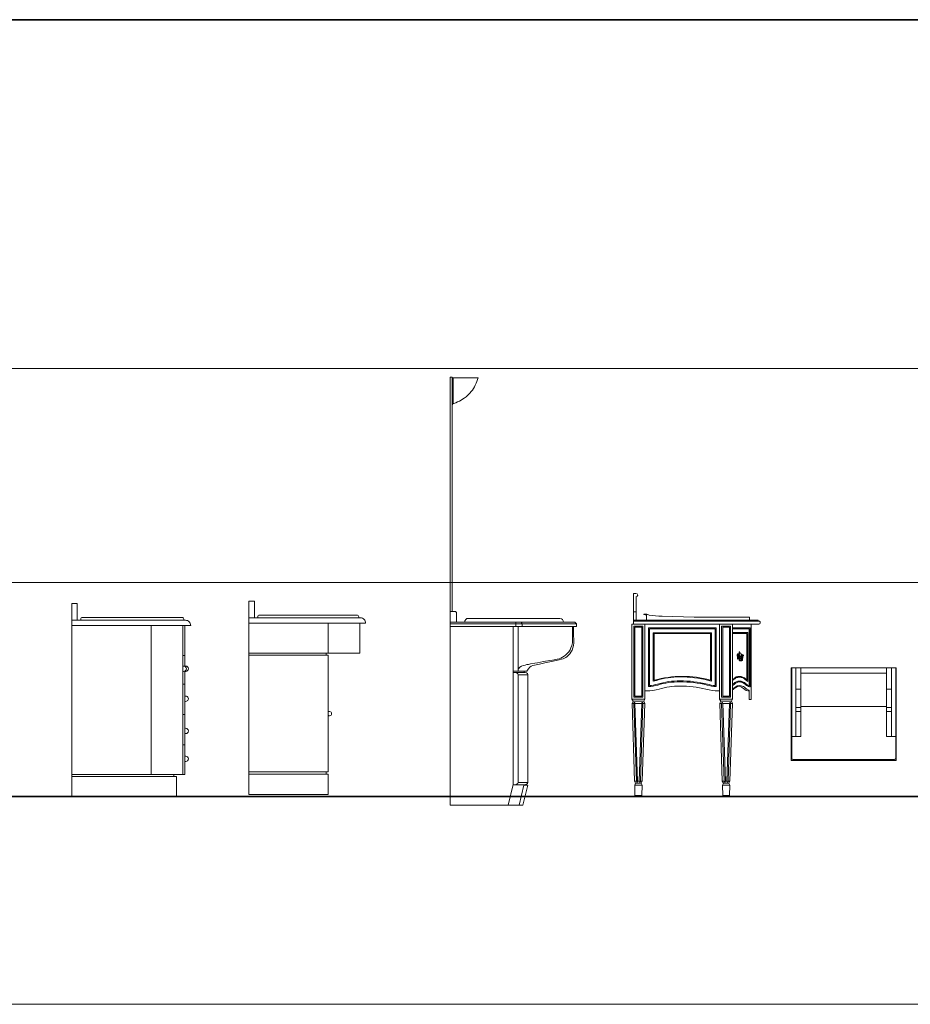
# Model space of a CAD drawing. Units: inches. Extents: x 5151 to 8885, y 6870 to 17424.
# Drawn here: x 5995 to 6411, y 8330 to 8791 of the extents above; entities that cross this region are included whole.
import ezdxf

# ---------------------------------------------------------------- set-up
doc = ezdxf.new("R2010")
doc.units = ezdxf.units.IN
doc.header["$MEASUREMENT"] = 0
doc.layers.add('a_MUEBLE ART', color=4, linetype='Continuous', lineweight=5)
doc.layers.add('a_TEXTO', color=7, linetype='Continuous', lineweight=0)

# ---------------------------------------------------------------- blocks, each defined once
blk = doc.blocks.new('ca_ba_va048')
at = {"layer": 'a_MUEBLE ART', "color": 8}
for p, q in [((0, 82.33), (2.5, 82.33)), ((0, 79.83), (52.8, 79.83)), ((4.13, 82.33), (52.27, 82.33)), ((37, 79.83), (37, 44.78)), ((51.85, 79.83), (51.85, 10.33)), ((52.8, 65.83), (51.85, 65.83)), ((52.8, 60.89), (52.8, 60.79)), ((52.8, 58.58), (52.8, 58.5)), ((52.8, 52.51), (51.85, 52.51)), ((52.8, 46.83), (52.8, 44.45)), ((37, 42.39), (37, 44.78)), ((37, 42.39), (37, 36.38)), ((52.8, 38.32), (51.85, 38.32)), ((37, 36.38), (37, 33.99)), ((37, 33.99), (37, 31.78)), ((37, 31.78), (37, 29.39)), ((37, 29.39), (37, 18.78)), ((52.8, 31.78), (52.8, 29.39)), ((52.8, 24.13), (51.85, 24.13)), ((37, 18.78), (37, 16.39)), ((52.8, 18.78), (52.8, 16.39)), ((37, 16.39), (37, 10.33)), ((47.63, 10.33), (0, 10.33)), ((47.63, 9.33), (0, 9.33))]:
    blk.add_line(p, q, dxfattribs=at)
at = {"layer": 'a_MUEBLE ART'}
blk.add_lwpolyline([(55.5, 79.93), (55.5, 79.83), (52.8, 79.83), (52.8, 60.89, -0.075714), (53.18, 60.95, -1), (53.18, 58.45, -0.075714), (52.8, 58.5), (52.8, 46.83, -1.359327), (52.8, 44.45), (52.8, 31.78, -0.075714), (53.18, 31.84, -1), (53.18, 29.34, -0.075714), (52.8, 29.39), (52.8, 18.78, -0.075714), (53.18, 18.84, -1), (53.18, 16.34, -0.075714), (52.8, 16.39), (52.8, 10.33), (47.63, 10.33), (47.63, 9.33), (48.84, 9.33), (48.84, -0.17), (0, -0.17), (0, 90.16), (2.5, 90.16), (2.5, 82.33), (4.13, 82.33), (4.13, 82.83, -0.414214), (4.93, 83.63), (51.47, 83.63, -0.414214), (52.27, 82.83), (52.27, 82.33), (53.1, 82.33, -0.420329), (55.5, 79.88)], format="xyb", dxfattribs=at)
at = {"layer": 'a_MUEBLE ART', "color": 8}
for start, end in [(90, 107.3193), (270, 90), (252.6807, 270)]:
    blk.add_arc((52.22, 59.68), 1.25, start, end, dxfattribs=at)
blk = doc.blocks.new('ca_ba_va049')
at = {"layer": 'a_MUEBLE ART', "color": 8}
for p, q in [((0, 82.5), (2.5, 82.5)), ((0, 80), (51.8, 80)), ((4.13, 82.5), (51.27, 82.5)), ((37, 66), (37, 80)), ((36.06, 66), (0, 66)), ((36.06, 65), (0, 65)), ((37, 36.97), (37, 38.53)), ((36.06, 10.5), (0, 10.5)), ((36.06, 9.5), (0, 9.5))]:
    blk.add_line(p, q, dxfattribs=at)
at = {"layer": 'a_MUEBLE ART'}
blk.add_lwpolyline([(54.5, 80.1), (54.5, 80), (51.8, 80), (51.8, 66), (36.06, 66), (36.06, 65), (37, 65), (37, 38.53, -2.071879), (37, 36.97), (37, 10.5), (36.06, 10.5), (36.06, 9.5), (37, 9.5), (37, 0), (0, 0), (0, 90.33), (2.5, 90.33), (2.5, 82.5), (4.13, 82.5), (4.13, 83, -0.414214), (4.93, 83.8), (50.47, 83.8, -0.414214), (51.27, 83), (51.27, 82.5), (52.1, 82.5, -0.420329), (54.5, 80.05)], format="xyb", dxfattribs=at)
blk = doc.blocks.new('ca_ba_va050')
at = {"layer": 'a_MUEBLE ART', "color": 8}
for p, q in [((1, 199.71), (1, 187.05)), ((1.15, 187.5), (1.15, 199.71)), ((1.46, 199.71), (1.46, 187.66)), ((0, 90.5), (1, 90.5)), ((0, 85.48), (3, 85.48)), ((0, 84.78), (59, 84.78)), ((0, 83.5), (57.58, 83.5)), ((6.78, 85.48), (52.99, 85.48)), ((29.49, 83.5), (29.49, 9.59)), ((30.61, 85.48), (30.61, 83.5)), ((31.7, 83.5), (31.7, 63.03)), ((33.14, 85.48), (33.62, 84.78)), ((33.62, 83.5), (33.62, 84.78)), ((57.21, 80.93), (57.2, 83.5)), ((57.16, 76.89), (57.18, 78.41)), ((57.18, 78.41), (57.21, 79.64)), ((57.21, 79.64), (57.21, 80.93)), ((56.45, 73.55), (56.82, 74.65)), ((56.82, 74.65), (57.09, 75.87)), ((57.09, 75.87), (57.16, 76.89)), ((51.66, 68.71), (52.48, 69.13)), ((52.48, 69.13), (53.28, 69.61)), ((53.28, 69.61), (54.02, 70.17)), ((54.02, 70.17), (54.72, 70.86)), ((54.72, 70.86), (55.39, 71.67)), ((55.39, 71.67), (56, 72.52)), ((56, 72.52), (56.45, 73.55)), ((31.96, 63.72), (32.53, 64.54)), ((32.53, 64.54), (33.26, 65)), ((33.26, 65), (34.13, 65.33)), ((34.13, 65.33), (34.98, 65.49)), ((34.98, 65.49), (35.81, 65.66)), ((35.81, 65.66), (36.66, 65.8)), ((36.66, 65.8), (37.53, 65.97)), ((37.53, 65.97), (39.63, 66.34)), ((39.63, 66.34), (40.86, 66.55)), ((40.86, 66.55), (43.65, 67.05)), ((43.65, 67.05), (46.55, 67.55)), ((46.55, 67.55), (47.83, 67.81)), ((47.83, 67.81), (49.36, 68.09)), ((49.36, 68.09), (50.05, 68.23)), ((50.05, 68.23), (50.88, 68.43)), ((50.88, 68.43), (51.66, 68.71)), ((29.49, 62.65), (34.57, 62.65)), ((29.49, 62), (34.57, 62)), ((30.24, 62), (30.8, 61.87)), ((30.8, 61.87), (31.25, 61.65)), ((31.25, 61.65), (31.59, 61.34)), ((31.55, 62.65), (31.96, 63.72)), ((31.59, 61.34), (31.73, 60.97)), ((31.73, 60.97), (31.73, 10.58)), ((36.28, 60.97), (31.73, 60.97)), ((27.16, 0), (29.49, 9.59)), ((29.47, 9.52), (34.42, 9.52)), ((30.81, 9.7), (30.28, 9.52)), ((31.23, 9.9), (30.81, 9.7)), ((31.56, 10.2), (31.23, 9.9)), ((31.73, 10.58), (31.56, 10.2)), ((31.73, 10.6), (36.28, 10.6)), ((32.17, 0), (34.45, 9.37)), ((34.42, 9.52), (34.48, 9.53))]:
    blk.add_line(p, q, dxfattribs=at)
at = {"layer": 'a_MUEBLE ART'}
blk.add_lwpolyline([(52.98, 85.48), (52.86, 86.13), (52.5, 86.73), (51.99, 87.13), (51.29, 87.27), (8.51, 87.27), (7.83, 87.16), (7.24, 86.76), (6.88, 86.16), (6.78, 85.48), (3, 85.48), (3, 90), (2.49, 90.5), (1, 90.5), (1, 187.05), (1.04, 187.05), (1.11, 187.11), (1.15, 187.18), (1.15, 187.5), (1.17, 187.5), (1.22, 187.47), (1.3, 187.48), (1.38, 187.51), (1.44, 187.57), (1.46, 187.66), (1.74, 187.74), (2.6, 188.05), (3.43, 188.38), (4.29, 188.79), (5.07, 189.24), (5.83, 189.69), (6.59, 190.21), (7.4, 190.85), (8.07, 191.42), (8.71, 192.04), (9.17, 192.54), (9.77, 193.23), (10.35, 193.96), (10.86, 194.71), (11.31, 195.48), (11.75, 196.28), (12.15, 197.1), (12.52, 197.97), (12.81, 198.83), (13.06, 199.71), (1, 199.71), (1, 200), (0, 200), (0, 0), (34.01, 0), (36.28, 9.37), (34.45, 9.37), (34.48, 9.53), (34.69, 9.55), (35.17, 9.6), (35.64, 9.75), (36.1, 10.11), (36.28, 10.61), (36.28, 61), (36.1, 61.47), (35.65, 61.79), (34.97, 62), (34.57, 62), (34.57, 62.65), (35.88, 62.65), (36.47, 63.59), (37.17, 64.42), (37.9, 64.93), (38.62, 65.19), (39.45, 65.47), (40.19, 65.63), (41.66, 65.93), (44.28, 66.46), (47.28, 67.1), (50.85, 67.89), (52.08, 68.18), (52.77, 68.42), (53.37, 68.69), (54.02, 69.06), (54.67, 69.53), (55.31, 70.1), (55.92, 70.77), (56.45, 71.55), (56.94, 72.44), (57.35, 73.48), (57.62, 74.63), (57.76, 75.83), (57.76, 77.14), (57.68, 79.59), (57.58, 83.5), (59, 83.5), (59, 84.78), (58.28, 85.48), (52.99, 85.48)], dxfattribs=at)
blk = doc.blocks.new('ca_ba_va051')
at = {"layer": 'a_MUEBLE ART', "color": 8}
for p, q in [((-2.31, 85.92), (-1.11, 85.92)), ((-2.31, 82), (-1.11, 82)), ((-2.31, 81.47), (55.89, 81.47)), ((-2.31, 80.07), (52.73, 80.07)), ((-2.1, 79.16), (-2.1, 45.96)), ((-2.1, 79.16), (2.09, 79.16)), ((-1.61, 78.66), (-1.61, 46.47)), ((-1.61, 78.66), (1.58, 78.66)), ((1.58, 78.66), (1.58, 46.47)), ((2.09, 79.16), (2.09, 45.96)), ((3.01, 80.07), (3.01, 48.88)), ((3.82, 82), (51.96, 82)), ((4.78, 50.88), (4.78, 78.3)), ((4.78, 78.3), (36.3, 78.3)), ((36.3, 50.89), (36.3, 78.3)), ((37.95, 80.07), (37.95, 48.88)), ((38.89, 79.16), (38.89, 45.95)), ((38.89, 79.16), (43.08, 79.16)), ((39.38, 78.66), (39.38, 46.46)), ((39.38, 78.66), (42.57, 78.66)), ((42.57, 78.66), (42.57, 46.46)), ((43.08, 79.16), (43.08, 45.95)), ((44, 80.07), (44, 49.35)), ((44, 78.3), (52.16, 78.3)), ((52.16, 50.96), (52.16, 78.3)), ((5.16, 51.37), (5.16, 77.89)), ((5.16, 77.89), (35.81, 77.89)), ((6.97, 53.47), (6.97, 76.09)), ((6.97, 76.09), (34.09, 76.09)), ((7.35, 53.85), (7.35, 75.72)), ((7.35, 75.72), (33.64, 75.72)), ((33.64, 53.92), (33.64, 75.72)), ((34.09, 53.5), (34.09, 76.09)), ((35.81, 51.39), (35.81, 77.89)), ((51.78, 77.9), (44, 77.9)), ((51.13, 76.14), (44, 76.14)), ((50.69, 75.71), (44, 75.71)), ((50.69, 54.04), (50.69, 75.71)), ((51.13, 53.34), (51.13, 76.14)), ((51.78, 51.22), (51.78, 77.9)), ((46.21, 65.91), (46.14, 65.57)), ((46.14, 65.57), (46.17, 65.21)), ((46.17, 65.21), (46.23, 64.89)), ((46.32, 66.15), (46.21, 65.91)), ((46.23, 64.89), (46.31, 64.72)), ((46.27, 65.43), (46.31, 65.64)), ((46.31, 65.21), (46.27, 65.43)), ((46.31, 65.64), (46.39, 65.72)), ((46.38, 65.12), (46.31, 65.21)), ((46.31, 64.72), (46.31, 64.52)), ((46.31, 64.52), (46.31, 64.33)), ((46.45, 66.17), (46.32, 66.15)), ((46.72, 65.12), (46.38, 65.12)), ((46.39, 65.72), (46.72, 65.72)), ((46.59, 66), (46.45, 66.17)), ((46.82, 66.14), (46.59, 66)), ((46.67, 65.02), (46.62, 64.81)), ((46.62, 64.81), (46.67, 64.67)), ((46.67, 65.02), (46.79, 64.96)), ((46.67, 64.67), (46.77, 64.54)), ((46.74, 65.6), (46.71, 65.42)), ((46.71, 65.42), (46.72, 65.25)), ((46.72, 65.72), (46.8, 65.68)), ((46.72, 65.25), (46.81, 65.16)), ((46.8, 65.17), (46.72, 65.12)), ((46.8, 65.69), (46.74, 65.6)), ((46.77, 64.54), (46.84, 64.54)), ((46.79, 64.96), (46.89, 64.99)), ((46.8, 65.69), (46.93, 65.72)), ((46.94, 65.13), (46.81, 65.16)), ((46.96, 66.21), (46.82, 66.14)), ((46.84, 64.54), (46.89, 64.43)), ((46.89, 64.99), (46.99, 65.08)), ((46.89, 64.43), (46.92, 64.29)), ((46.93, 65.72), (47.09, 65.69)), ((47.05, 65.52), (46.94, 65.48)), ((46.94, 65.48), (46.95, 65.36)), ((47.08, 65.15), (46.94, 65.13)), ((46.95, 65.36), (47.02, 65.33)), ((46.96, 66.21), (46.98, 66.45)), ((46.98, 66.45), (47.04, 66.65)), ((46.99, 65.08), (47.04, 65.15)), ((47.04, 66.65), (47.12, 66.72)), ((47.23, 65.52), (47.05, 65.52)), ((47.11, 65.19), (47.08, 65.15)), ((47.09, 65.69), (47.2, 65.58)), ((47.09, 64.59), (47.11, 65.19)), ((47.1, 64.26), (47.09, 64.59)), ((47.12, 66.72), (47.16, 67)), ((47.14, 66.34), (47.17, 66.49)), ((47.14, 66.19), (47.14, 66.34)), ((47.19, 66.08), (47.14, 66.19)), ((47.16, 67), (47.23, 67.2)), ((47.17, 66.49), (47.21, 66.65)), ((47.28, 66.19), (47.19, 66.08)), ((47.2, 65.58), (47.23, 65.53)), ((47.21, 66.65), (47.26, 66.76)), ((47.23, 67.2), (47.28, 67.35)), ((47.29, 65.45), (47.23, 65.52)), ((47.26, 66.76), (47.31, 66.64)), ((47.28, 67.35), (47.41, 66.96)), ((47.39, 66.09), (47.28, 66.19)), ((47.32, 65.31), (47.29, 65.45)), ((47.3, 64.77), (47.32, 65.18)), ((47.3, 64.47), (47.3, 64.77)), ((47.31, 64.25), (47.3, 64.47)), ((47.31, 66.64), (47.36, 66.51)), ((47.32, 65.18), (47.32, 65.31)), ((47.36, 66.51), (47.38, 66.4)), ((47.38, 66.4), (47.41, 66.3)), ((47.42, 66.22), (47.39, 66.09)), ((47.46, 65.23), (47.4, 65.05)), ((47.41, 66.96), (47.42, 66.72)), ((47.41, 66.3), (47.42, 66.22)), ((47.42, 66.72), (47.51, 66.63)), ((47.55, 65.12), (47.46, 65.23)), ((47.51, 66.63), (47.58, 66.47)), ((47.59, 64.99), (47.55, 65.12)), ((47.58, 66.47), (47.62, 66.2)), ((47.78, 64.95), (47.59, 64.99)), ((47.62, 66.2), (47.98, 66.01)), ((47.67, 64.35), (47.7, 64.56)), ((47.7, 64.56), (47.83, 64.57)), ((47.91, 64.98), (47.78, 64.95)), ((47.83, 64.57), (47.89, 64.65)), ((47.89, 64.65), (47.92, 64.79)), ((47.92, 64.85), (47.91, 64.98)), ((47.92, 64.79), (47.92, 64.85)), ((47.98, 66.01), (48.08, 66.16)), ((48.1, 65.64), (48.07, 65.42)), ((48.07, 65.42), (48.1, 65.21)), ((48.08, 66.16), (48.25, 66.13)), ((48.17, 65.73), (48.1, 65.64)), ((48.1, 65.21), (48.18, 65.12)), ((48.46, 65.73), (48.17, 65.73)), ((48.18, 65.12), (48.49, 65.13)), ((48.25, 66.13), (48.35, 65.92)), ((48.26, 64.71), (48.33, 64.9)), ((48.26, 64.52), (48.26, 64.71)), ((48.28, 64.29), (48.26, 64.52)), ((48.33, 64.9), (48.39, 65.12)), ((48.35, 65.92), (48.41, 65.74)), ((48.41, 65.74), (48.54, 65.71)), ((48.49, 65.45), (48.48, 65.26)), ((48.48, 65.26), (48.49, 65.01)), ((48.57, 65.52), (48.49, 65.45)), ((48.49, 65.01), (48.5, 64.73)), ((48.5, 64.46), (48.49, 64.19)), ((48.5, 64.73), (48.5, 64.46)), ((48.54, 65.59), (48.53, 65.48)), ((48.54, 65.71), (48.62, 65.66)), ((48.62, 65.66), (48.54, 65.59)), ((48.65, 65.53), (48.57, 65.52)), ((48.62, 65.66), (48.73, 65.71)), ((48.75, 65.47), (48.65, 65.53)), ((48.76, 65.14), (48.71, 65.14)), ((48.71, 65.14), (48.73, 64.79)), ((48.73, 64.79), (48.72, 64.57)), ((48.72, 64.57), (48.72, 64.25)), ((48.73, 65.71), (48.9, 65.69)), ((48.92, 65.17), (48.76, 65.14)), ((48.9, 65.69), (48.98, 65.59)), ((48.99, 65.27), (48.92, 65.17)), ((48.98, 65.59), (49.01, 65.55)), ((49.04, 65.35), (48.99, 65.27)), ((49.01, 65.55), (49.03, 65.46)), ((49.03, 65.46), (49.04, 65.35)), ((46.31, 64.33), (46.26, 64.1)), ((46.26, 64.1), (46.28, 64)), ((46.28, 64), (46.34, 63.96)), ((46.34, 63.96), (46.39, 63.78)), ((46.39, 63.78), (46.48, 63.74)), ((46.48, 63.74), (46.51, 63.77)), ((46.51, 63.77), (46.52, 63.87)), ((46.52, 64.05), (46.55, 64.13)), ((46.52, 63.87), (46.52, 64.05)), ((46.55, 64.13), (46.58, 64.22)), ((46.58, 64.22), (46.62, 64.33)), ((46.62, 64.33), (46.77, 64.23)), ((46.77, 64.23), (46.84, 64.06)), ((46.84, 64.06), (46.94, 63.83)), ((46.92, 64.29), (46.99, 64.04)), ((46.94, 63.83), (47.02, 63.62)), ((46.99, 64.04), (47.12, 63.9)), ((47.02, 63.62), (47.06, 63.46)), ((47.06, 63.46), (47.07, 63.27)), ((47.07, 63.27), (47.12, 63.22)), ((47.11, 63.94), (47.1, 64.26)), ((47.15, 63.66), (47.11, 63.94)), ((47.12, 63.22), (47.16, 63.12)), ((47.2, 63.41), (47.15, 63.66)), ((47.16, 63.12), (47.19, 63.03)), ((47.19, 63.03), (47.27, 62.98)), ((47.24, 63.21), (47.2, 63.41)), ((47.32, 63.14), (47.24, 63.21)), ((47.27, 62.98), (47.35, 62.99)), ((47.33, 63.84), (47.31, 64.25)), ((47.46, 63.02), (47.32, 63.14)), ((47.36, 63.61), (47.33, 63.84)), ((47.34, 63.67), (47.45, 63.88)), ((47.35, 62.99), (47.4, 63.07)), ((47.42, 63.41), (47.36, 63.61)), ((47.46, 63.32), (47.42, 63.41)), ((47.45, 63.88), (47.62, 64.2)), ((47.54, 63.22), (47.46, 63.32)), ((47.59, 62.96), (47.46, 63.02)), ((47.49, 63.26), (47.51, 63.51)), ((47.51, 63.51), (47.56, 63.64)), ((47.66, 63.16), (47.54, 63.22)), ((47.56, 63.64), (47.62, 63.86)), ((47.84, 62.9), (47.59, 62.96)), ((47.62, 64.2), (47.67, 64.35)), ((47.62, 63.86), (47.7, 64.06)), ((47.79, 63.19), (47.66, 63.16)), ((47.7, 64.06), (47.84, 64.24)), ((47.9, 63.27), (47.79, 63.19)), ((47.84, 64.24), (47.91, 64.31)), ((48.02, 62.93), (47.84, 62.9)), ((48.04, 63.17), (47.9, 63.27)), ((47.91, 64.31), (47.93, 64.17)), ((47.93, 64.17), (48, 64.1)), ((48, 64.1), (48.1, 64.03)), ((48.2, 62.97), (48.02, 62.93)), ((48.13, 63.17), (48.04, 63.17)), ((48.09, 63.89), (48.07, 63.79)), ((48.07, 63.79), (48.09, 63.75)), ((48.1, 64.03), (48.09, 63.89)), ((48.09, 63.75), (48.14, 63.75)), ((48.23, 63.22), (48.13, 63.17)), ((48.14, 63.75), (48.18, 63.83)), ((48.18, 63.83), (48.18, 63.97)), ((48.18, 63.97), (48.24, 63.97)), ((48.34, 63.04), (48.2, 62.97)), ((48.3, 63.27), (48.23, 63.22)), ((48.24, 63.97), (48.29, 64.01)), ((48.29, 64.15), (48.28, 64.29)), ((48.3, 64.07), (48.29, 64.15)), ((48.29, 64.01), (48.3, 64.07)), ((48.35, 63.34), (48.3, 63.27)), ((48.46, 63.11), (48.34, 63.04)), ((48.41, 63.46), (48.35, 63.34)), ((48.45, 63.68), (48.41, 63.46)), ((48.48, 63.94), (48.45, 63.68)), ((48.57, 63.21), (48.46, 63.11)), ((48.49, 64.19), (48.48, 63.94)), ((48.61, 63.37), (48.57, 63.21)), ((48.67, 63.58), (48.61, 63.37)), ((48.7, 63.74), (48.67, 63.58)), ((48.71, 63.94), (48.7, 63.74)), ((48.72, 64.25), (48.71, 63.94)), ((45.02, 55.02), (45.4, 55.22)), ((45.4, 55.22), (45.75, 55.4)), ((45.75, 55.4), (46.14, 55.55)), ((46.14, 55.55), (46.52, 55.64)), ((46.14, 55.13), (46.52, 55.22)), ((46.52, 55.64), (46.9, 55.69)), ((46.52, 55.22), (46.9, 55.27)), ((46.9, 55.69), (47.25, 55.7)), ((46.9, 55.27), (47.25, 55.29)), ((47.25, 55.7), (47.65, 55.69)), ((47.25, 55.29), (47.65, 55.27)), ((47.65, 55.69), (48.05, 55.64)), ((47.65, 55.27), (48.05, 55.22)), ((48.05, 55.64), (48.4, 55.54)), ((48.05, 55.22), (48.4, 55.12)), ((48.4, 55.54), (48.79, 55.39)), ((48.79, 55.39), (49.18, 55.2)), ((43.99, 51.38), (44.24, 51.52)), ((44, 54.17), (44.26, 54.44)), ((44, 53.76), (44.26, 54.03)), ((44, 51.97), (44.26, 52.24)), ((44.24, 51.52), (44.67, 51.92)), ((44.26, 54.44), (44.67, 54.77)), ((44.26, 54.03), (44.67, 54.35)), ((44.26, 52.24), (44.67, 52.56)), ((44.65, 50.23), (45.17, 50.62)), ((44.67, 54.77), (45.02, 55.02)), ((44.67, 54.35), (45.02, 54.6)), ((44.67, 52.56), (45.02, 52.82)), ((44.67, 51.92), (45.15, 52.29)), ((45.02, 54.6), (45.4, 54.81)), ((45.02, 52.82), (45.4, 53.02)), ((45.15, 52.29), (45.65, 52.64)), ((45.17, 50.62), (45.72, 50.95)), ((45.4, 54.81), (45.75, 54.98)), ((45.4, 53.02), (45.75, 53.19)), ((45.65, 52.64), (46.13, 52.83)), ((45.72, 50.95), (46.21, 51.21)), ((45.75, 54.98), (46.14, 55.13)), ((45.75, 53.19), (46.14, 53.34)), ((46.13, 52.83), (46.51, 52.97)), ((46.14, 53.34), (46.52, 53.43)), ((46.21, 51.21), (46.76, 51.32)), ((46.51, 52.97), (47, 53.06)), ((46.52, 53.43), (46.9, 53.48)), ((46.76, 51.32), (47.39, 51.38)), ((46.9, 53.48), (47.25, 53.5)), ((47, 53.06), (47.45, 53.08)), ((47.25, 53.5), (47.65, 53.48)), ((47.39, 51.38), (47.97, 51.33)), ((47.45, 53.08), (47.79, 53.05)), ((47.65, 53.48), (48.05, 53.43)), ((47.79, 53.05), (48.27, 52.97)), ((47.97, 51.33), (48.56, 51.14)), ((48.05, 53.43), (48.4, 53.33)), ((48.27, 52.97), (48.66, 52.83)), ((48.4, 55.12), (48.79, 54.97)), ((48.4, 53.33), (48.79, 53.18)), ((48.56, 51.14), (49.05, 50.94)), ((48.66, 52.83), (49.15, 52.58)), ((48.79, 54.97), (49.18, 54.78)), ((48.79, 53.18), (49.18, 52.99)), ((49.05, 50.94), (49.57, 50.59)), ((49.15, 52.58), (49.6, 52.27)), ((49.18, 55.2), (49.54, 54.98)), ((49.18, 54.78), (49.54, 54.57)), ((49.18, 52.99), (49.54, 52.78)), ((49.54, 54.98), (49.94, 54.69)), ((49.54, 54.57), (49.94, 54.28)), ((49.54, 52.78), (49.94, 52.49)), ((49.6, 52.27), (50.05, 51.89)), ((49.94, 54.69), (50.62, 54.09)), ((49.94, 54.28), (50.62, 53.67)), ((49.94, 52.49), (50.62, 51.88)), ((50.05, 51.89), (50.54, 51.48)), ((50.54, 51.48), (50.99, 51.23)), ((50.62, 54.09), (50.69, 54.04)), ((50.62, 53.67), (51.13, 53.34)), ((50.62, 51.88), (50.99, 51.64)), ((50.99, 51.64), (51.51, 51.32)), ((50.99, 51.23), (51.45, 50.99)), ((51.45, 50.99), (51.89, 50.84)), ((51.51, 51.32), (51.78, 51.22)), ((51.89, 50.84), (52.08, 50.86)), ((52.08, 50.86), (52.16, 50.96)), ((-1.61, 46.47), (1.58, 46.47)), ((39.38, 46.46), (42.57, 46.46)), ((44, 49.71), (44.11, 49.77)), ((44, 49.35), (44, 45.07)), ((44.11, 49.77), (44.65, 50.23)), ((49.57, 50.59), (50.06, 50.18)), ((50.06, 50.18), (50.64, 49.71)), ((50.64, 49.71), (51.28, 49.35)), ((51.28, 49.35), (51.8, 49.19)), ((51.8, 48.86), (51.8, 49.19)), ((-3.04, 45.08), (3.01, 45.08)), ((-2.99, 43.07), (-2.1, 43.07)), ((-2.53, 44.06), (2.5, 44.06)), ((-2.1, 45.96), (2.09, 45.96)), ((-2.1, 43.07), (-2.08, 43.25)), ((-0.89, 6.73), (-2.1, 43.07)), ((-2.08, 43.25), (-2.02, 43.42)), ((-2.02, 43.42), (-1.86, 43.54)), ((-1.86, 43.54), (-1.71, 43.42)), ((-1.71, 43.42), (-1.63, 43.25)), ((-1.63, 43.25), (-1.61, 43.12)), ((-1.61, 43.12), (-0.37, 6.8)), ((-1.61, 43.07), (1.59, 43.07)), ((0.39, 6.74), (1.59, 43.07)), ((0.91, 6.8), (2.11, 42.95)), ((1.59, 43.07), (1.6, 43.25)), ((1.6, 43.25), (1.67, 43.42)), ((1.67, 43.42), (1.83, 43.54)), ((1.83, 43.54), (1.98, 43.42)), ((1.98, 43.42), (2.06, 43.25)), ((2.06, 43.25), (2.11, 42.95)), ((2.09, 43.07), (2.99, 43.07)), ((37.95, 45.07), (44, 45.07)), ((38, 43.06), (38.89, 43.06)), ((38.46, 44.05), (43.5, 44.05)), ((38.89, 45.95), (43.08, 45.95)), ((38.89, 43.06), (38.91, 43.24)), ((40.1, 6.72), (38.89, 43.06)), ((38.91, 43.24), (38.97, 43.41)), ((38.97, 43.41), (39.13, 43.53)), ((39.13, 43.53), (39.28, 43.4)), ((39.28, 43.4), (39.36, 43.23)), ((39.36, 43.23), (39.38, 43.11)), ((39.38, 43.11), (40.62, 6.79)), ((39.38, 43.06), (42.58, 43.06)), ((41.38, 6.73), (42.58, 43.06)), ((41.9, 6.79), (43.1, 42.94)), ((42.58, 43.06), (42.59, 43.24)), ((42.59, 43.24), (42.66, 43.41)), ((42.66, 43.41), (42.82, 43.53)), ((42.82, 43.53), (42.97, 43.4)), ((42.97, 43.4), (43.05, 43.23)), ((43.05, 43.23), (43.1, 42.94)), ((43.08, 43.06), (43.98, 43.06)), ((-0.89, 6.8), (-1.8, 6.8)), ((1.74, 4.8), (-1.74, 4.8)), ((-1.3, 5.8), (1.3, 5.8)), ((-0.76, 6.45), (-0.89, 6.73)), ((-0.61, 6.33), (-0.76, 6.45)), ((-0.45, 6.45), (-0.61, 6.33)), ((-0.38, 6.62), (-0.45, 6.45)), ((-0.37, 6.8), (-0.38, 6.62)), ((0.39, 6.8), (-0.37, 6.8)), ((0.52, 6.45), (0.39, 6.74)), ((0.68, 6.33), (0.52, 6.45)), ((0.84, 6.45), (0.68, 6.33)), ((0.9, 6.62), (0.84, 6.45)), ((0.91, 6.8), (0.9, 6.62)), ((1.8, 6.8), (0.91, 6.8)), ((40.1, 6.79), (39.19, 6.79)), ((42.73, 4.79), (39.25, 4.79)), ((39.69, 5.79), (42.29, 5.79)), ((40.23, 6.44), (40.1, 6.72)), ((40.38, 6.32), (40.23, 6.44)), ((40.54, 6.44), (40.38, 6.32)), ((40.61, 6.61), (40.54, 6.44)), ((40.62, 6.79), (40.61, 6.61)), ((41.38, 6.79), (40.62, 6.79)), ((41.52, 6.44), (41.38, 6.73)), ((41.67, 6.32), (41.52, 6.44)), ((41.83, 6.44), (41.67, 6.32)), ((41.89, 6.61), (41.83, 6.44)), ((41.9, 6.79), (41.89, 6.61)), ((42.79, 6.79), (41.9, 6.79))]:
    blk.add_line(p, q, dxfattribs=at)
at = {"layer": 'a_MUEBLE ART'}
blk.add_lwpolyline([(-1.13, 92.86, 1), (-1.13, 94.45), (-2.31, 94.45), (-2.31, 80.07), (-3.04, 80.07), (-3.04, 45.08), (-2.53, 44.06), (-2.99, 43.12), (-1.8, 6.8), (-1.3, 5.8), (-1.74, 4.8), (-1.6, 0), (1.6, 0), (1.74, 4.8), (1.3, 5.8), (1.8, 6.8), (2.99, 43.07), (2.5, 44.06), (3.01, 45.08), (3.01, 48.88), (3.86, 48.88, 0.073589), (9.65, 49.74, -0.075053), (19.37, 51.15, -0.060028), (31.57, 49.74, 0.073589), (37.36, 48.88), (37.95, 48.88), (37.95, 45.07), (38.46, 44.05), (38, 43.11), (39.19, 6.79), (39.69, 5.79), (39.25, 4.79), (39.39, 0), (42.59, 0), (42.73, 4.79), (42.29, 5.79), (42.79, 6.79), (43.98, 43.06), (43.5, 44.05), (44, 45.07), (44, 49.35), (44.29, 49.53), (44.82, 50.01), (45.35, 50.41), (45.86, 50.7), (46.42, 50.95), (47, 51.11, -0.128787), (49.16, 49.99, 0.201682), (51.8, 48.86), (51.8, 44.87), (52.73, 44.87), (52.73, 80.07), (56.24, 80.07, 0.819238), (56.52, 81.47), (55.89, 81.47), (55.89, 82), (51.96, 82), (51.96, 83.33), (26.08, 83.33), (11.14, 83.78, -0.036463), (4.96, 84.35), (4.72, 84.39), (4.24, 84.54), (3.93, 84.66), (3.83, 84.8), (2.7, 84.8), (2.64, 84.77), (2.6, 84.72), (2.59, 84.6), (2.67, 84.53), (3.22, 84.38), (3.82, 84.26), (3.82, 82), (-1.11, 82), (-1.11, 92.86)], format="xyb", dxfattribs=at)
at = {"layer": 'a_MUEBLE ART', "color": 8}
for centre, radius, start, end in [((20.62, 6.83), 48.86, 74.5393, 105.7576), ((19.18, 18.24), 37.18, 89.7047, 106.8349), ((19.62, 0.01), 55.42, 76.2263, 90.2538), ((3.86, 68.88), 18.02, 272.9397, 286.8349), ((3.86, 68.69), 17.37, 274.2944, 286.8349), ((3.86, 68.88), 15.72, 281.4414, 286.8349), ((19.18, 18.05), 35.54, 89.691, 106.8349), ((19.18, 18.24), 34.88, 89.6852, 106.8349), ((19.62, -0.26), 53.84, 76.3395, 90.2632), ((19.62, -0.09), 53.22, 76.3869, 90.2671), ((37.36, 68.88), 18.02, 253.1651, 266.6195), ((37.36, 68.69), 17.37, 253.1651, 264.8685), ((37.36, 68.88), 15.72, 253.1651, 257.9937)]:
    blk.add_arc(centre, radius, start, end, dxfattribs=at)
blk = doc.blocks.new('ca_ba_va052')
at = {"layer": 'a_MUEBLE ART', "color": 8}
for p, q in [((0.21, 0.95), (0.21, 43.3)), ((2.13, 11.16), (2.13, 43.3)), ((4.5, 11.16), (4.5, 43.3)), ((44.5, 11.16), (44.5, 43.3)), ((46.87, 11.16), (46.87, 43.3)), ((48.79, 0.95), (48.79, 43.3)), ((22.3, 40.8), (4.5, 40.8)), ((22.3, 40.8), (44.5, 40.8)), ((2.13, 33.3), (4.5, 33.3)), ((44.5, 33.3), (46.87, 33.3)), ((4.5, 24.69), (2.13, 24.69)), ((22.3, 25.21), (4.5, 25.21)), ((22.3, 25.21), (44.5, 25.21)), ((44.5, 24.69), (46.87, 24.69)), ((2.13, 22.8), (4.5, 22.8)), ((44.5, 22.8), (46.87, 22.8)), ((0.21, 11.16), (4.5, 11.16)), ((48.79, 11.16), (44.5, 11.16)), ((0.21, 0.95), (0.28, 0.69)), ((0.28, 0.69), (0.48, 0.51)), ((0.48, 0.51), (0.72, 0.46)), ((0.72, 0.46), (22.3, 0.46)), ((48.28, 0.46), (22.3, 0.46)), ((48.52, 0.51), (48.28, 0.46)), ((48.72, 0.69), (48.52, 0.51)), ((48.79, 0.95), (48.72, 0.69))]:
    blk.add_line(p, q, dxfattribs=at)
at = {"layer": 'a_MUEBLE ART'}
blk.add_lwpolyline([(49, 43.3), (0, 43.3), (0, 0), (49, 0)], close=True, dxfattribs=at)

msp = doc.modelspace()

# ---------------------------------------------------------------- linework, layer by layer
at = {"layer": 'a_TEXTO', "color": 253, "lineweight": 35}
for p, q in [((5431.2, 8790.53), (8611.15, 8790.53)), ((5431.2, 8427.6), (8611.15, 8427.6))]:
    msp.add_line(p, q, dxfattribs=at)
at = {"layer": 'a_TEXTO', "color": 253}
for p, q in [((5431.2, 8627.6), (8611.15, 8627.6)), ((5431.2, 8527.6), (8611.15, 8527.6)), ((5431.2, 8330.49), (8611.15, 8330.49))]:
    msp.add_line(p, q, dxfattribs=at)

# ---------------------------------------------------------------- block references
for name, p in [('ca_ba_va050', (6196.19, 8423.53)), ('ca_ba_va051', (6284.15, 8428.02)), ('ca_ba_va048', (6019.42, 8427.6)), ('ca_ba_va049', (6102.17, 8428.54)), ('ca_ba_va052', (6355.58, 8444.44))]:
    msp.add_blockref(name, p)

doc.saveas('drawing.dxf')
